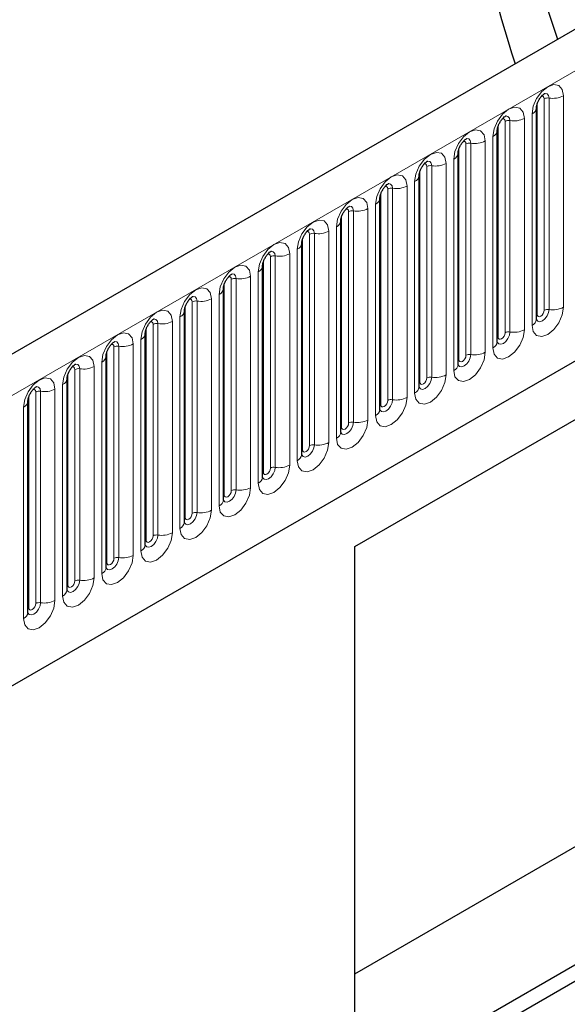
# Model space of a CAD drawing. Units: millimetres. Extents: x 0 to 420, y 0 to 297.
# Drawn here: x 181 to 192, y 97 to 117 of the extents above; entities that cross this region are included whole.
import ezdxf

# ---------------------------------------------------------------- set-up
doc = ezdxf.new("R2010")
doc.units = ezdxf.units.MM

msp = doc.modelspace()

# ---------------------------------------------------------------- linework, layer by layer
at = {"color": 7, "linetype": 'Continuous', "lineweight": 25}
for p, q in [((207.323, 125.5144), (66.1844, 44.0369)), ((70.9709, 40.1363), (203.5625, 116.6798)), ((187.9422, 106.4866), (204.4418, 116.0116)), ((187.9422, 106.4865), (203.6729, 115.5676)), ((191.5887, 111.0518), (191.5887, 115.2978)), ((190.8038, 110.5987), (190.8038, 114.8447)), ((190.0189, 110.1455), (190.0189, 114.3916)), ((189.234, 109.6924), (189.234, 113.9385)), ((188.4491, 109.2393), (188.4491, 113.4853)), ((187.6642, 108.7862), (187.6642, 113.0322)), ((186.8793, 108.3331), (186.8793, 112.5791)), ((186.0944, 107.88), (186.0944, 112.126)), ((185.3096, 107.4269), (185.3096, 111.6729)), ((184.5247, 106.9738), (184.5247, 111.2198)), ((183.7398, 106.5207), (183.7398, 110.7667)), ((182.9549, 106.0676), (182.9549, 110.3136)), ((182.17, 105.6145), (182.17, 109.8605)), ((181.3851, 105.1614), (181.3851, 109.4074)), ((187.9422, 97.9046), (203.6729, 106.9857)), ((187.9422, 92.5972), (187.9422, 106.4866)), ((187.9422, 95.5362), (200.9046, 103.0192)), ((187.9422, 95.2091), (198.4439, 101.2716))]:
    msp.add_line(p, q, dxfattribs=at)
at = {"color": 8, "linetype": 'Continuous', "lineweight": 18}
for p, q in [((66.6974, 43.4953), (207.836, 124.9728)), ((70.9709, 40.1363), (203.5625, 116.6798)), ((192.1321, 111.2937), (192.1321, 115.5398)), ((191.6043, 111.1523), (191.6043, 115.3984)), ((191.7457, 111.234), (191.7457, 115.48)), ((191.8423, 115.4949), (191.8423, 111.2489)), ((191.5008, 115.1753), (191.5008, 110.9293)), ((190.8194, 110.6992), (190.8194, 114.9452)), ((190.9609, 110.7809), (190.9609, 115.0269)), ((191.0574, 115.0418), (191.0574, 110.7958)), ((191.3472, 110.8406), (191.3472, 115.0867)), ((190.7159, 114.7222), (190.7159, 110.4762)), ((190.176, 110.3278), (190.176, 114.5738)), ((190.2726, 114.5887), (190.2726, 110.3427)), ((190.5623, 110.3875), (190.5623, 114.6335)), ((190.0345, 110.2461), (190.0345, 114.4921)), ((189.3911, 109.8747), (189.3911, 114.1207)), ((189.4877, 114.1356), (189.4877, 109.8896)), ((189.7774, 109.9344), (189.7774, 114.1804)), ((189.931, 114.2691), (189.931, 110.0231)), ((189.2497, 109.793), (189.2497, 114.039)), ((188.9926, 109.4813), (188.9926, 113.7273)), ((189.1461, 113.816), (189.1461, 109.57)), ((188.4648, 109.3399), (188.4648, 113.5859)), ((188.6062, 109.4216), (188.6062, 113.6676)), ((188.7028, 113.6825), (188.7028, 109.4365)), ((188.3612, 113.3629), (188.3612, 109.1169)), ((187.6799, 108.8868), (187.6799, 113.1328)), ((187.8213, 108.9685), (187.8213, 113.2145)), ((187.9179, 113.2294), (187.9179, 108.9834)), ((188.2077, 109.0282), (188.2077, 113.2742)), ((187.0364, 108.5153), (187.0364, 112.7614)), ((187.133, 112.7763), (187.133, 108.5303)), ((187.4228, 108.5751), (187.4228, 112.8211)), ((187.5763, 112.9098), (187.5763, 108.6638)), ((186.895, 108.4337), (186.895, 112.6797)), ((186.6379, 108.122), (186.6379, 112.368)), ((186.7915, 112.4567), (186.7915, 108.2107)), ((186.1101, 107.9806), (186.1101, 112.2266)), ((186.2515, 108.0622), (186.2515, 112.3083)), ((186.3481, 112.3232), (186.3481, 108.0772)), ((186.0066, 112.0036), (186.0066, 107.7576)), ((185.3252, 107.5275), (185.3252, 111.7735)), ((185.4666, 107.6091), (185.4666, 111.8551)), ((185.5632, 111.8701), (185.5632, 107.6241)), ((185.853, 107.6689), (185.853, 111.9149)), ((185.2217, 111.5505), (185.2217, 107.3044)), ((184.6817, 107.156), (184.6817, 111.402)), ((184.7783, 111.417), (184.7783, 107.171)), ((185.0681, 107.2158), (185.0681, 111.4618)), ((184.5403, 107.0744), (184.5403, 111.3204)), ((183.9934, 110.9639), (183.9934, 106.7179)), ((184.2832, 106.7627), (184.2832, 111.0087)), ((184.4368, 111.0973), (184.4368, 106.8513)), ((183.7554, 106.6213), (183.7554, 110.8673)), ((183.8969, 106.7029), (183.8969, 110.9489)), ((183.4983, 106.3096), (183.4983, 110.5556)), ((183.6519, 110.6442), (183.6519, 106.3982)), ((182.9705, 106.1682), (182.9705, 110.4142)), ((183.112, 106.2498), (183.112, 110.4958)), ((183.2086, 110.5108), (183.2086, 106.2648)), ((182.867, 110.1911), (182.867, 105.9451)), ((182.3271, 105.7967), (182.3271, 110.0427)), ((182.4237, 110.0577), (182.4237, 105.8116)), ((182.7134, 105.8565), (182.7134, 110.1025)), ((182.1857, 105.7151), (182.1857, 109.9611)), ((181.5422, 105.3436), (181.5422, 109.5896)), ((181.6388, 109.6046), (181.6388, 105.3585)), ((181.9286, 105.4034), (181.9286, 109.6494)), ((182.0821, 109.738), (182.0821, 105.492)), ((181.4008, 105.262), (181.4008, 109.508)), ((181.2972, 109.2849), (181.2972, 105.0389))]:
    msp.add_line(p, q, dxfattribs=at)
at = {"color": 8, "linetype": 'Continuous', "lineweight": 18, "flags": 128}
for points in [[(192.1321, 115.5398), (192.1081, 115.6654), (192.0397, 115.7441), (191.9372, 115.764), (191.8165, 115.722), (191.6957, 115.6246), (191.5932, 115.4864), (191.5248, 115.3287), (191.5008, 115.1753)], [(191.6891, 115.5273), (191.7021, 115.5302), (191.725, 115.5258), (191.7404, 115.5081), (191.7457, 115.48)], [(191.7563, 115.5881), (191.7609, 115.5887), (191.8037, 115.5804), (191.8323, 115.5474), (191.8423, 115.4949)], [(191.3472, 115.0867), (191.3232, 115.2123), (191.2548, 115.291), (191.1524, 115.3109), (191.0316, 115.2689), (190.9108, 115.1715), (190.8084, 115.0333), (190.7399, 114.8756), (190.7159, 114.7222)], [(190.9714, 115.135), (190.976, 115.1356), (191.0188, 115.1273), (191.0474, 115.0943), (191.0574, 115.0418)], [(190.9042, 115.0742), (190.9172, 115.0771), (190.9401, 115.0727), (190.9555, 115.055), (190.9609, 115.0269)], [(190.5623, 114.6335), (190.5383, 114.7592), (190.4699, 114.8379), (190.3675, 114.8578), (190.2467, 114.8158), (190.1259, 114.7184), (190.0235, 114.5802), (189.955, 114.4225), (189.931, 114.2691)], [(190.1193, 114.6211), (190.1323, 114.624), (190.1553, 114.6196), (190.1706, 114.6019), (190.176, 114.5738)], [(190.1865, 114.6819), (190.1911, 114.6825), (190.2339, 114.6742), (190.2625, 114.6412), (190.2726, 114.5887)], [(189.7774, 114.1804), (189.7534, 114.3061), (189.685, 114.3848), (189.5826, 114.4047), (189.4618, 114.3627), (189.341, 114.2652), (189.2386, 114.1271), (189.1702, 113.9694), (189.1461, 113.816)], [(189.3345, 114.168), (189.3474, 114.1709), (189.3704, 114.1665), (189.3857, 114.1488), (189.3911, 114.1207)], [(189.4016, 114.2288), (189.4062, 114.2294), (189.449, 114.221), (189.4776, 114.1881), (189.4877, 114.1356)], [(188.9926, 113.7273), (188.9685, 113.853), (188.9001, 113.9317), (188.7977, 113.9516), (188.6769, 113.9096), (188.5561, 113.8121), (188.4537, 113.674), (188.3853, 113.5162), (188.3612, 113.3629)], [(188.6168, 113.7757), (188.6213, 113.7763), (188.6641, 113.7679), (188.6927, 113.735), (188.7028, 113.6825)], [(188.5496, 113.7149), (188.5625, 113.7178), (188.5855, 113.7134), (188.6008, 113.6957), (188.6062, 113.6676)], [(188.2077, 113.2742), (188.1836, 113.3999), (188.1152, 113.4786), (188.0128, 113.4985), (187.892, 113.4565), (187.7712, 113.359), (187.6688, 113.2209), (187.6004, 113.0631), (187.5763, 112.9098)], [(187.7647, 113.2618), (187.7776, 113.2647), (187.8006, 113.2602), (187.8159, 113.2426), (187.8213, 113.2145)], [(187.8319, 113.3226), (187.8364, 113.3232), (187.8792, 113.3148), (187.9078, 113.2819), (187.9179, 113.2294)], [(187.4228, 112.8211), (187.3988, 112.9467), (187.3303, 113.0255), (187.2279, 113.0454), (187.1071, 113.0034), (186.9863, 112.9059), (186.8839, 112.7678), (186.8155, 112.61), (186.7915, 112.4567)], [(186.9798, 112.8087), (186.9928, 112.8116), (187.0157, 112.8071), (187.031, 112.7895), (187.0364, 112.7614)], [(187.047, 112.8695), (187.0515, 112.87), (187.0944, 112.8617), (187.123, 112.8288), (187.133, 112.7763)], [(186.6379, 112.368), (186.6139, 112.4936), (186.5454, 112.5724), (186.443, 112.5923), (186.3222, 112.5503), (186.2014, 112.4528), (186.099, 112.3147), (186.0306, 112.1569), (186.0066, 112.0036)], [(186.1949, 112.3556), (186.2079, 112.3585), (186.2308, 112.354), (186.2461, 112.3364), (186.2515, 112.3083)], [(186.2621, 112.4164), (186.2667, 112.4169), (186.3095, 112.4086), (186.3381, 112.3757), (186.3481, 112.3232)], [(185.853, 111.9149), (185.829, 112.0405), (185.7605, 112.1193), (185.6581, 112.1392), (185.5373, 112.0972), (185.4165, 111.9997), (185.3141, 111.8616), (185.2457, 111.7038), (185.2217, 111.5505)], [(185.4772, 111.9633), (185.4818, 111.9638), (185.5246, 111.9555), (185.5532, 111.9226), (185.5632, 111.8701)], [(185.41, 111.9025), (185.423, 111.9054), (185.4459, 111.9009), (185.4613, 111.8833), (185.4666, 111.8551)], [(185.0681, 111.4618), (185.0441, 111.5874), (184.9757, 111.6662), (184.8733, 111.6861), (184.7525, 111.6441), (184.6317, 111.5466), (184.5293, 111.4085), (184.4608, 111.2507), (184.4368, 111.0973)], [(184.6251, 111.4494), (184.6381, 111.4523), (184.661, 111.4478), (184.6764, 111.4302), (184.6817, 111.402)], [(184.6923, 111.5102), (184.6969, 111.5107), (184.7397, 111.5024), (184.7683, 111.4695), (184.7783, 111.417)], [(184.2832, 111.0087), (184.2592, 111.1343), (184.1908, 111.2131), (184.0884, 111.233), (183.9676, 111.191), (183.8468, 111.0935), (183.7444, 110.9554), (183.6759, 110.7976), (183.6519, 110.6442)], [(191.5008, 110.9293), (191.5248, 110.8037), (191.5932, 110.7249), (191.6957, 110.705), (191.8165, 110.747), (191.9372, 110.8445), (192.0397, 110.9826), (192.1081, 111.1404), (192.1321, 111.2937)], [(191.8423, 111.2489), (191.8323, 111.1848), (191.8037, 111.1189), (191.7609, 111.0611), (191.7104, 111.0204), (191.6599, 111.0028), (191.6171, 111.0112), (191.5885, 111.0441), (191.5871, 111.0474)], [(191.5887, 111.1406), (191.5957, 111.1467), (191.6043, 111.1523)], [(191.6043, 111.1523), (191.6097, 111.1242), (191.625, 111.1066), (191.648, 111.1021), (191.675, 111.1115), (191.7021, 111.1333), (191.725, 111.1643), (191.7404, 111.1996), (191.7457, 111.234)], [(183.8402, 110.9963), (183.8532, 110.9992), (183.8761, 110.9947), (183.8915, 110.9771), (183.8969, 110.9489)], [(183.9074, 111.0571), (183.912, 111.0576), (183.9548, 111.0493), (183.9834, 111.0164), (183.9934, 110.9639)], [(183.4983, 110.5556), (183.4743, 110.6812), (183.4059, 110.76), (183.3035, 110.7799), (183.1827, 110.7379), (183.0619, 110.6404), (182.9595, 110.5023), (182.891, 110.3445), (182.867, 110.1911)], [(190.7159, 110.4762), (190.7399, 110.3506), (190.8084, 110.2718), (190.9108, 110.2519), (191.0316, 110.2939), (191.1524, 110.3914), (191.2548, 110.5295), (191.3232, 110.6873), (191.3472, 110.8406)], [(191.0574, 110.7958), (191.0474, 110.7317), (191.0188, 110.6658), (190.976, 110.608), (190.9255, 110.5673), (190.875, 110.5497), (190.8322, 110.558), (190.8036, 110.591), (190.8022, 110.5943)], [(190.8194, 110.6992), (190.8248, 110.6711), (190.8401, 110.6535), (190.8631, 110.649), (190.8901, 110.6584), (190.9172, 110.6802), (190.9401, 110.7112), (190.9555, 110.7465), (190.9609, 110.7809)], [(183.1225, 110.6039), (183.1271, 110.6045), (183.1699, 110.5962), (183.1985, 110.5633), (183.2086, 110.5108)], [(190.8038, 110.6875), (190.8108, 110.6936), (190.8194, 110.6992)], [(183.0553, 110.5432), (183.0683, 110.5461), (183.0913, 110.5416), (183.1066, 110.524), (183.112, 110.4958)], [(189.931, 110.0231), (189.955, 109.8975), (190.0235, 109.8187), (190.1259, 109.7988), (190.2467, 109.8408), (190.3675, 109.9383), (190.4699, 110.0764), (190.5383, 110.2342), (190.5623, 110.3875)], [(182.7134, 110.1025), (182.6894, 110.2281), (182.621, 110.3069), (182.5186, 110.3268), (182.3978, 110.2848), (182.277, 110.1873), (182.1746, 110.0492), (182.1062, 109.8914), (182.0821, 109.738)], [(190.2726, 110.3427), (190.2625, 110.2786), (190.2339, 110.2127), (190.1911, 110.1549), (190.1406, 110.1142), (190.0901, 110.0966), (190.0473, 110.1049), (190.0187, 110.1379), (190.0173, 110.1412)], [(190.0189, 110.2344), (190.0259, 110.2405), (190.0345, 110.2461)], [(190.0345, 110.2461), (190.0399, 110.218), (190.0553, 110.2003), (190.0782, 110.1959), (190.1053, 110.2053), (190.1323, 110.2271), (190.1553, 110.2581), (190.1706, 110.2934), (190.176, 110.3278)], [(182.2705, 110.09), (182.2834, 110.093), (182.3064, 110.0885), (182.3217, 110.0709), (182.3271, 110.0427)], [(182.3376, 110.1508), (182.3422, 110.1514), (182.385, 110.1431), (182.4136, 110.1102), (182.4237, 110.0577)], [(181.9286, 109.6494), (181.9045, 109.775), (181.8361, 109.8538), (181.7337, 109.8737), (181.6129, 109.8317), (181.4921, 109.7342), (181.3897, 109.596), (181.3213, 109.4383), (181.2972, 109.2849)], [(189.1461, 109.57), (189.1702, 109.4444), (189.2386, 109.3656), (189.341, 109.3457), (189.4618, 109.3877), (189.5826, 109.4852), (189.685, 109.6233), (189.7534, 109.7811), (189.7774, 109.9344)], [(189.4877, 109.8896), (189.4776, 109.8255), (189.449, 109.7596), (189.4062, 109.7018), (189.3557, 109.6611), (189.3052, 109.6435), (189.2624, 109.6518), (189.2338, 109.6848), (189.2324, 109.6881)], [(189.234, 109.7813), (189.241, 109.7873), (189.2497, 109.793)], [(189.2497, 109.793), (189.255, 109.7649), (189.2704, 109.7472), (189.2933, 109.7428), (189.3204, 109.7522), (189.3474, 109.774), (189.3704, 109.805), (189.3857, 109.8403), (189.3911, 109.8747)], [(181.4856, 109.6369), (181.4985, 109.6399), (181.5215, 109.6354), (181.5368, 109.6178), (181.5422, 109.5896)], [(181.5528, 109.6977), (181.5573, 109.6983), (181.6001, 109.69), (181.6287, 109.6571), (181.6388, 109.6046)], [(188.3612, 109.1169), (188.3853, 108.9912), (188.4537, 108.9125), (188.5561, 108.8926), (188.6769, 108.9346), (188.7977, 109.0321), (188.9001, 109.1702), (188.9685, 109.328), (188.9926, 109.4813)], [(188.7028, 109.4365), (188.6927, 109.3724), (188.6641, 109.3064), (188.6213, 109.2487), (188.5708, 109.208), (188.5203, 109.1904), (188.4775, 109.1987), (188.4489, 109.2316), (188.4475, 109.2349)], [(188.4648, 109.3399), (188.4701, 109.3118), (188.4855, 109.2941), (188.5084, 109.2897), (188.5355, 109.2991), (188.5625, 109.3209), (188.5855, 109.3519), (188.6008, 109.3872), (188.6062, 109.4216)], [(188.4491, 109.3282), (188.4561, 109.3342), (188.4648, 109.3399)], [(187.5763, 108.6638), (187.6004, 108.5381), (187.6688, 108.4594), (187.7712, 108.4395), (187.892, 108.4815), (188.0128, 108.579), (188.1152, 108.7171), (188.1836, 108.8749), (188.2077, 109.0282)], [(187.9179, 108.9834), (187.9078, 108.9193), (187.8792, 108.8533), (187.8364, 108.7956), (187.7859, 108.7549), (187.7354, 108.7373), (187.6926, 108.7456), (187.664, 108.7785), (187.6626, 108.7818)], [(187.6642, 108.8751), (187.6713, 108.8811), (187.6799, 108.8868)], [(187.6799, 108.8868), (187.6853, 108.8587), (187.7006, 108.841), (187.7235, 108.8366), (187.7506, 108.846), (187.7776, 108.8678), (187.8006, 108.8988), (187.8159, 108.9341), (187.8213, 108.9685)], [(186.7915, 108.2107), (186.8155, 108.085), (186.8839, 108.0063), (186.9863, 107.9864), (187.1071, 108.0284), (187.2279, 108.1259), (187.3303, 108.264), (187.3988, 108.4217), (187.4228, 108.5751)], [(187.133, 108.5303), (187.123, 108.4662), (187.0944, 108.4002), (187.0515, 108.3425), (187.0011, 108.3017), (186.9506, 108.2842), (186.9078, 108.2925), (186.8792, 108.3254), (186.8777, 108.3287)], [(186.8793, 108.422), (186.8864, 108.428), (186.895, 108.4337)], [(186.895, 108.4337), (186.9004, 108.4056), (186.9157, 108.3879), (186.9386, 108.3835), (186.9657, 108.3929), (186.9928, 108.4147), (187.0157, 108.4457), (187.031, 108.481), (187.0364, 108.5153)], [(186.0066, 107.7576), (186.0306, 107.6319), (186.099, 107.5532), (186.2014, 107.5333), (186.3222, 107.5753), (186.443, 107.6727), (186.5454, 107.8109), (186.6139, 107.9686), (186.6379, 108.122)], [(186.3481, 108.0772), (186.3381, 108.0131), (186.3095, 107.9471), (186.2667, 107.8894), (186.2162, 107.8486), (186.1657, 107.8311), (186.1229, 107.8394), (186.0943, 107.8723), (186.0928, 107.8756)], [(186.1101, 107.9806), (186.1155, 107.9525), (186.1308, 107.9348), (186.1538, 107.9304), (186.1808, 107.9398), (186.2079, 107.9616), (186.2308, 107.9925), (186.2461, 108.0279), (186.2515, 108.0622)], [(186.0944, 107.9689), (186.1015, 107.9749), (186.1101, 107.9806)], [(185.2217, 107.3044), (185.2457, 107.1788), (185.3141, 107.1001), (185.4165, 107.0802), (185.5373, 107.1222), (185.6581, 107.2196), (185.7605, 107.3578), (185.829, 107.5155), (185.853, 107.6689)], [(185.5632, 107.6241), (185.5532, 107.56), (185.5246, 107.494), (185.4818, 107.4363), (185.4313, 107.3955), (185.3808, 107.378), (185.338, 107.3863), (185.3094, 107.4192), (185.308, 107.4225)], [(185.3252, 107.5275), (185.3306, 107.4994), (185.3459, 107.4817), (185.3689, 107.4773), (185.3959, 107.4867), (185.423, 107.5085), (185.4459, 107.5394), (185.4613, 107.5748), (185.4666, 107.6091)], [(185.3096, 107.5158), (185.3166, 107.5218), (185.3252, 107.5275)], [(184.4368, 106.8513), (184.4608, 106.7257), (184.5293, 106.647), (184.6317, 106.6271), (184.7525, 106.6691), (184.8733, 106.7665), (184.9757, 106.9047), (185.0441, 107.0624), (185.0681, 107.2158)], [(184.7783, 107.171), (184.7683, 107.1069), (184.7397, 107.0409), (184.6969, 106.9832), (184.6464, 106.9424), (184.5959, 106.9249), (184.5531, 106.9332), (184.5245, 106.9661), (184.5231, 106.9694)], [(184.5247, 107.0627), (184.5317, 107.0687), (184.5403, 107.0744)], [(184.5403, 107.0744), (184.5457, 107.0462), (184.561, 107.0286), (184.584, 107.0241), (184.611, 107.0336), (184.6381, 107.0554), (184.661, 107.0863), (184.6764, 107.1217), (184.6817, 107.156)], [(183.6519, 106.3982), (183.6759, 106.2726), (183.7444, 106.1939), (183.8468, 106.174), (183.9676, 106.2159), (184.0884, 106.3134), (184.1908, 106.4516), (184.2592, 106.6093), (184.2832, 106.7627)], [(183.9934, 106.7179), (183.9834, 106.6538), (183.9548, 106.5878), (183.912, 106.5301), (183.8615, 106.4893), (183.811, 106.4718), (183.7682, 106.4801), (183.7396, 106.513), (183.7382, 106.5163)], [(183.7398, 106.6096), (183.7468, 106.6156), (183.7554, 106.6213)], [(183.7554, 106.6213), (183.7608, 106.5931), (183.7761, 106.5755), (183.7991, 106.571), (183.8261, 106.5804), (183.8532, 106.6023), (183.8761, 106.6332), (183.8915, 106.6686), (183.8969, 106.7029)], [(182.867, 105.9451), (182.891, 105.8195), (182.9595, 105.7407), (183.0619, 105.7209), (183.1827, 105.7628), (183.3035, 105.8603), (183.4059, 105.9985), (183.4743, 106.1562), (183.4983, 106.3096)], [(183.2086, 106.2648), (183.1985, 106.2006), (183.1699, 106.1347), (183.1271, 106.077), (183.0766, 106.0362), (183.0261, 106.0187), (182.9833, 106.027), (182.9547, 106.0599), (182.9533, 106.0632)], [(182.9705, 106.1682), (182.9759, 106.14), (182.9913, 106.1224), (183.0142, 106.1179), (183.0413, 106.1273), (183.0683, 106.1492), (183.0913, 106.1801), (183.1066, 106.2155), (183.112, 106.2498)], [(182.9549, 106.1564), (182.9619, 106.1625), (182.9705, 106.1682)], [(182.0821, 105.492), (182.1062, 105.3664), (182.1746, 105.2876), (182.277, 105.2677), (182.3978, 105.3097), (182.5186, 105.4072), (182.621, 105.5453), (182.6894, 105.7031), (182.7134, 105.8565)], [(182.4237, 105.8116), (182.4136, 105.7475), (182.385, 105.6816), (182.3422, 105.6239), (182.2917, 105.5831), (182.2412, 105.5656), (182.1984, 105.5739), (182.1698, 105.6068), (182.1684, 105.6101)], [(182.17, 105.7033), (182.177, 105.7094), (182.1857, 105.7151)], [(182.1857, 105.7151), (182.191, 105.6869), (182.2064, 105.6693), (182.2293, 105.6648), (182.2564, 105.6742), (182.2834, 105.6961), (182.3064, 105.727), (182.3217, 105.7624), (182.3271, 105.7967)], [(181.2972, 105.0389), (181.3213, 104.9133), (181.3897, 104.8345), (181.4921, 104.8146), (181.6129, 104.8566), (181.7337, 104.9541), (181.8361, 105.0922), (181.9045, 105.25), (181.9286, 105.4034)], [(181.6388, 105.3585), (181.6287, 105.2944), (181.6001, 105.2285), (181.5573, 105.1707), (181.5068, 105.13), (181.4563, 105.1124), (181.4135, 105.1208), (181.3849, 105.1537), (181.3835, 105.157)], [(181.3851, 105.2502), (181.3921, 105.2563), (181.4008, 105.262)], [(181.4008, 105.262), (181.4062, 105.2338), (181.4215, 105.2162), (181.4444, 105.2117), (181.4715, 105.2211), (181.4985, 105.243), (181.5215, 105.2739), (181.5368, 105.3092), (181.5422, 105.3436)]]:
    msp.add_lwpolyline(points, dxfattribs=at)
at = {"color": 7, "linetype": 'Continuous', "lineweight": 25}
for centre, radius, start, end in [((216.766, 125.1286), 26.1588, 180.88972, 198.85458), ((214.7646, 123.8705), 24.8216, 180.91753, 198.03626)]:
    msp.add_arc(centre, radius, start, end, dxfattribs=at)
at = {"color": 8, "linetype": 'Continuous', "lineweight": 18}
for centre, radius, start, end in [((191.9205, 115.9488), 0.4605, 260.2289, 297.35717), ((191.8163, 115.3437), 0.1535, 80.2289, 117.35717), ((191.4463, 115.3069), 0.1424, 292.48046, 357.42838), ((191.0314, 114.8906), 0.1535, 80.2289, 117.35717), ((191.1356, 115.4957), 0.4605, 260.2289, 297.35717), ((190.6614, 114.8538), 0.1424, 292.48046, 357.42838), ((190.2465, 114.4374), 0.1535, 80.2289, 117.35717), ((190.3507, 115.0426), 0.4605, 260.2289, 297.35717), ((189.8766, 114.4007), 0.1424, 292.48046, 357.42838), ((189.4616, 113.9843), 0.1535, 80.2289, 117.35717), ((189.5658, 114.5895), 0.4605, 260.2289, 297.35717), ((189.0917, 113.9476), 0.1424, 292.48046, 357.42838), ((188.7809, 114.1363), 0.4605, 260.2289, 297.35717), ((188.6767, 113.5312), 0.1535, 80.2289, 117.35717), ((188.3068, 113.4945), 0.1424, 292.48046, 357.42838), ((187.8918, 113.0781), 0.1535, 80.2289, 117.35717), ((187.996, 113.6832), 0.4605, 260.2289, 297.35717), ((187.5219, 113.0414), 0.1424, 292.48046, 357.42838), ((187.107, 112.625), 0.1535, 80.2289, 117.35717), ((187.2112, 113.2301), 0.4605, 260.2289, 297.35717), ((186.737, 112.5883), 0.1424, 292.48046, 357.42838), ((186.4263, 112.777), 0.4605, 260.2289, 297.35717), ((186.3221, 112.1719), 0.1535, 80.2289, 117.35717), ((185.9521, 112.1352), 0.1424, 292.48046, 357.42838), ((185.5372, 111.7188), 0.1535, 80.2289, 117.35717), ((185.6414, 112.3239), 0.4605, 260.2289, 297.35717), ((185.1672, 111.6821), 0.1424, 292.48046, 357.42838), ((184.7523, 111.2657), 0.1535, 80.2289, 117.35717), ((184.8565, 111.8708), 0.4605, 260.2289, 297.35717), ((184.3823, 111.229), 0.1424, 292.48046, 357.42838), ((191.8163, 111.0976), 0.1535, 80.2289, 117.35717), ((191.9205, 111.7028), 0.4605, 260.2289, 297.35717), ((183.9674, 110.8126), 0.1535, 80.2289, 117.35717), ((184.0716, 111.4177), 0.4605, 260.2289, 297.35717), ((191.4379, 111.0672), 0.1516, 294.52506, 354.1548), ((183.5974, 110.7759), 0.1424, 292.48046, 357.42838), ((191.0314, 110.6445), 0.1535, 80.2289, 117.35717), ((191.1356, 111.2497), 0.4605, 260.2289, 297.35717), ((183.2867, 110.9646), 0.4605, 260.2289, 297.35717), ((190.653, 110.6141), 0.1516, 294.52506, 354.1548), ((183.1825, 110.3595), 0.1535, 80.2289, 117.35717), ((190.3507, 110.7965), 0.4605, 260.2289, 297.35717), ((182.8126, 110.3227), 0.1424, 292.48046, 357.42838), ((190.2465, 110.1914), 0.1535, 80.2289, 117.35717), ((182.3976, 109.9064), 0.1535, 80.2289, 117.35717), ((182.5018, 110.5115), 0.4605, 260.2289, 297.35717), ((189.8681, 110.161), 0.1516, 294.52506, 354.1548), ((182.0277, 109.8696), 0.1424, 292.48046, 357.42838), ((189.4616, 109.7383), 0.1535, 80.2289, 117.35717), ((189.5658, 110.3434), 0.4605, 260.2289, 297.35717), ((181.6127, 109.4533), 0.1535, 80.2289, 117.35717), ((181.7169, 110.0584), 0.4605, 260.2289, 297.35717), ((189.0832, 109.7079), 0.1516, 294.52506, 354.1548), ((181.2428, 109.4165), 0.1424, 292.48046, 357.42838), ((188.6767, 109.2852), 0.1535, 80.2289, 117.35717), ((188.7809, 109.8903), 0.4605, 260.2289, 297.35717), ((188.2983, 109.2548), 0.1516, 294.52506, 354.1548), ((187.8918, 108.8321), 0.1535, 80.2289, 117.35717), ((187.996, 109.4372), 0.4605, 260.2289, 297.35717), ((187.5134, 108.8017), 0.1516, 294.52506, 354.1548), ((187.107, 108.379), 0.1535, 80.2289, 117.35717), ((187.2112, 108.9841), 0.4605, 260.2289, 297.35717), ((186.7285, 108.3486), 0.1516, 294.52506, 354.1548), ((186.3221, 107.9259), 0.1535, 80.2289, 117.35717), ((186.4263, 108.531), 0.4605, 260.2289, 297.35717), ((185.9437, 107.8954), 0.1516, 294.52506, 354.1548), ((185.5372, 107.4728), 0.1535, 80.2289, 117.35717), ((185.6414, 108.0779), 0.4605, 260.2289, 297.35717), ((185.1588, 107.4423), 0.1516, 294.52506, 354.1548), ((184.8565, 107.6248), 0.4605, 260.2289, 297.35717), ((184.7523, 107.0197), 0.1535, 80.2289, 117.35717), ((184.3739, 106.9892), 0.1516, 294.52506, 354.1548), ((183.9674, 106.5666), 0.1535, 80.2289, 117.35717), ((184.0716, 107.1717), 0.4605, 260.2289, 297.35717), ((183.589, 106.5361), 0.1516, 294.52506, 354.1548), ((183.1825, 106.1135), 0.1535, 80.2289, 117.35717), ((183.2867, 106.7186), 0.4605, 260.2289, 297.35717), ((182.8041, 106.083), 0.1516, 294.52506, 354.1548), ((182.3976, 105.6604), 0.1535, 80.2289, 117.35717), ((182.5018, 106.2655), 0.4605, 260.2289, 297.35717), ((182.0192, 105.6299), 0.1516, 294.52506, 354.1548), ((181.6127, 105.2073), 0.1535, 80.2289, 117.35717), ((181.7169, 105.8124), 0.4605, 260.2289, 297.35717), ((181.2343, 105.1768), 0.1516, 294.52506, 354.1548)]:
    msp.add_arc(centre, radius, start, end, dxfattribs=at)
at = {"color": 7, "linetype": 'Continuous', "lineweight": 25}
for points, knots in [([(191.5887, 115.2978), (191.589, 115.3061), (191.5897, 115.3235), (191.6, 115.3693), (191.6215, 115.425), (191.6549, 115.4848), (191.6946, 115.5356), (191.7306, 115.5695), (191.7585, 115.5877), (191.7622, 115.5889), (191.7642, 115.5896)], [0, 0, 0, 0, 0.1088923, 0.2265392, 0.3558497, 0.4961438, 0.6408069, 0.7634905, 0.8767481, 1, 1, 1, 1]), ([(190.8038, 114.8447), (190.8041, 114.853), (190.8048, 114.8704), (190.8151, 114.9162), (190.8366, 114.9719), (190.87, 115.0317), (190.9097, 115.0825), (190.9457, 115.1164), (190.9736, 115.1346), (190.9773, 115.1358), (190.9793, 115.1365)], [0, 0, 0, 0, 0.1088923, 0.2265392, 0.3558497, 0.4961438, 0.6408069, 0.7634905, 0.8767481, 1, 1, 1, 1]), ([(190.0189, 114.3916), (190.0192, 114.3999), (190.02, 114.4173), (190.0302, 114.4631), (190.0517, 114.5188), (190.0851, 114.5786), (190.1248, 114.6294), (190.1608, 114.6633), (190.1887, 114.6815), (190.1924, 114.6827), (190.1944, 114.6834)], [0, 0, 0, 0, 0.1088923, 0.2265392, 0.3558497, 0.4961438, 0.6408069, 0.7634905, 0.8767481, 1, 1, 1, 1]), ([(189.234, 113.9385), (189.2343, 113.9468), (189.2351, 113.9642), (189.2454, 114.01), (189.2668, 114.0657), (189.3002, 114.1255), (189.3399, 114.1762), (189.3759, 114.2102), (189.4038, 114.2284), (189.4076, 114.2296), (189.4095, 114.2303)], [0, 0, 0, 0, 0.1088923, 0.2265392, 0.3558497, 0.4961438, 0.6408069, 0.7634905, 0.8767481, 1, 1, 1, 1]), ([(188.4491, 113.4853), (188.4495, 113.4937), (188.4502, 113.5111), (188.4605, 113.5569), (188.4819, 113.6126), (188.5153, 113.6723), (188.555, 113.7231), (188.591, 113.7571), (188.6189, 113.7752), (188.6227, 113.7765), (188.6246, 113.7771)], [0, 0, 0, 0, 0.1088923, 0.2265392, 0.3558497, 0.4961438, 0.6408069, 0.7634905, 0.8767481, 1, 1, 1, 1]), ([(187.6642, 113.0322), (187.6646, 113.0406), (187.6653, 113.0579), (187.6756, 113.1038), (187.697, 113.1595), (187.7304, 113.2192), (187.7701, 113.27), (187.8062, 113.304), (187.834, 113.3221), (187.8378, 113.3234), (187.8397, 113.324)], [0, 0, 0, 0, 0.1088923, 0.2265392, 0.3558497, 0.4961438, 0.6408069, 0.7634905, 0.8767481, 1, 1, 1, 1]), ([(186.8793, 112.5791), (186.8797, 112.5875), (186.8804, 112.6048), (186.8907, 112.6507), (186.9121, 112.7063), (186.9455, 112.7661), (186.9852, 112.8169), (187.0213, 112.8509), (187.0491, 112.869), (187.0529, 112.8703), (187.0549, 112.8709)], [0, 0, 0, 0, 0.1088923, 0.2265392, 0.3558497, 0.4961438, 0.6408069, 0.7634905, 0.8767481, 1, 1, 1, 1]), ([(186.0944, 112.126), (186.0948, 112.1344), (186.0955, 112.1517), (186.1058, 112.1976), (186.1272, 112.2532), (186.1607, 112.313), (186.2004, 112.3638), (186.2364, 112.3978), (186.2642, 112.4159), (186.268, 112.4172), (186.27, 112.4178)], [0, 0, 0, 0, 0.1088923, 0.2265392, 0.3558497, 0.4961438, 0.6408069, 0.7634905, 0.8767481, 1, 1, 1, 1]), ([(185.3096, 111.6729), (185.3099, 111.6813), (185.3106, 111.6986), (185.3209, 111.7445), (185.3424, 111.8001), (185.3758, 111.8599), (185.4155, 111.9107), (185.4515, 111.9447), (185.4794, 111.9628), (185.4831, 111.9641), (185.4851, 111.9647)], [0, 0, 0, 0, 0.1088923, 0.2265392, 0.3558497, 0.4961438, 0.6408069, 0.7634905, 0.8767481, 1, 1, 1, 1]), ([(184.5247, 111.2198), (184.525, 111.2282), (184.5257, 111.2455), (184.536, 111.2914), (184.5575, 111.347), (184.5909, 111.4068), (184.6306, 111.4576), (184.6666, 111.4916), (184.6945, 111.5097), (184.6982, 111.511), (184.7002, 111.5116)], [0, 0, 0, 0, 0.1088923, 0.2265392, 0.3558497, 0.4961438, 0.6408069, 0.7634905, 0.8767481, 1, 1, 1, 1]), ([(183.7398, 110.7667), (183.7401, 110.7751), (183.7408, 110.7924), (183.7511, 110.8383), (183.7726, 110.8939), (183.806, 110.9537), (183.8457, 111.0045), (183.8817, 111.0385), (183.9096, 111.0566), (183.9133, 111.0579), (183.9153, 111.0585)], [0, 0, 0, 0, 0.1088923, 0.2265392, 0.3558497, 0.4961438, 0.6408069, 0.7634905, 0.8767481, 1, 1, 1, 1]), ([(191.5887, 111.0429), (191.5889, 111.0421), (191.5896, 111.0395), (191.5891, 111.0467), (191.5887, 111.0518)], [0, 0, 0, 0, 0.305113, 1, 1, 1, 1]), ([(182.9549, 110.3136), (182.9552, 110.3219), (182.956, 110.3393), (182.9662, 110.3852), (182.9877, 110.4408), (183.0211, 110.5006), (183.0608, 110.5514), (183.0968, 110.5854), (183.1247, 110.6035), (183.1284, 110.6048), (183.1304, 110.6054)], [0, 0, 0, 0, 0.1088923, 0.2265392, 0.3558497, 0.4961438, 0.6408069, 0.7634905, 0.8767481, 1, 1, 1, 1]), ([(190.8038, 110.5898), (190.804, 110.589), (190.8048, 110.5864), (190.8042, 110.5936), (190.8038, 110.5987)], [0, 0, 0, 0, 0.305113, 1, 1, 1, 1]), ([(182.17, 109.8605), (182.1703, 109.8688), (182.1711, 109.8862), (182.1814, 109.9321), (182.2028, 109.9877), (182.2362, 110.0475), (182.2759, 110.0983), (182.3119, 110.1322), (182.3398, 110.1504), (182.3436, 110.1516), (182.3455, 110.1523)], [0, 0, 0, 0, 0.1088923, 0.2265392, 0.3558497, 0.4961438, 0.6408069, 0.7634905, 0.8767481, 1, 1, 1, 1]), ([(190.0189, 110.1367), (190.0191, 110.1359), (190.0199, 110.1332), (190.0193, 110.1405), (190.0189, 110.1455)], [0, 0, 0, 0, 0.305113, 1, 1, 1, 1]), ([(181.3851, 109.4074), (181.3855, 109.4157), (181.3862, 109.4331), (181.3965, 109.479), (181.4179, 109.5346), (181.4513, 109.5944), (181.491, 109.6452), (181.5271, 109.6791), (181.5549, 109.6973), (181.5587, 109.6985), (181.5606, 109.6992)], [0, 0, 0, 0, 0.1088923, 0.2265392, 0.3558497, 0.4961438, 0.6408069, 0.7634905, 0.8767481, 1, 1, 1, 1]), ([(189.234, 109.6836), (189.2343, 109.6828), (189.235, 109.6801), (189.2344, 109.6874), (189.234, 109.6924)], [0, 0, 0, 0, 0.305113, 1, 1, 1, 1]), ([(188.4491, 109.2305), (188.4494, 109.2297), (188.4501, 109.227), (188.4495, 109.2343), (188.4491, 109.2393)], [0, 0, 0, 0, 0.305113, 1, 1, 1, 1]), ([(187.6643, 108.7774), (187.6645, 108.7766), (187.6652, 108.7739), (187.6646, 108.7812), (187.6642, 108.7862)], [0, 0, 0, 0, 0.305113, 1, 1, 1, 1]), ([(186.8794, 108.3243), (186.8796, 108.3235), (186.8803, 108.3208), (186.8797, 108.3281), (186.8793, 108.3331)], [0, 0, 0, 0, 0.305113, 1, 1, 1, 1]), ([(186.0945, 107.8712), (186.0947, 107.8704), (186.0954, 107.8677), (186.0948, 107.875), (186.0944, 107.88)], [0, 0, 0, 0, 0.305113, 1, 1, 1, 1]), ([(185.3096, 107.4181), (185.3098, 107.4173), (185.3105, 107.4146), (185.31, 107.4219), (185.3096, 107.4269)], [0, 0, 0, 0, 0.305113, 1, 1, 1, 1]), ([(184.5247, 106.965), (184.5249, 106.9642), (184.5256, 106.9615), (184.5251, 106.9688), (184.5247, 106.9738)], [0, 0, 0, 0, 0.305113, 1, 1, 1, 1]), ([(183.7398, 106.5119), (183.74, 106.511), (183.7408, 106.5084), (183.7402, 106.5157), (183.7398, 106.5207)], [0, 0, 0, 0, 0.305113, 1, 1, 1, 1]), ([(182.9549, 106.0588), (182.9551, 106.0579), (182.9559, 106.0553), (182.9553, 106.0625), (182.9549, 106.0676)], [0, 0, 0, 0, 0.305113, 1, 1, 1, 1]), ([(182.17, 105.6056), (182.1703, 105.6048), (182.171, 105.6022), (182.1704, 105.6094), (182.17, 105.6145)], [0, 0, 0, 0, 0.305113, 1, 1, 1, 1]), ([(181.3851, 105.1525), (181.3854, 105.1517), (181.3861, 105.1491), (181.3855, 105.1563), (181.3851, 105.1614)], [0, 0, 0, 0, 0.305113, 1, 1, 1, 1])]:
    msp.add_open_spline(points, degree=3, knots=knots, dxfattribs=at)

doc.saveas('drawing.dxf')
